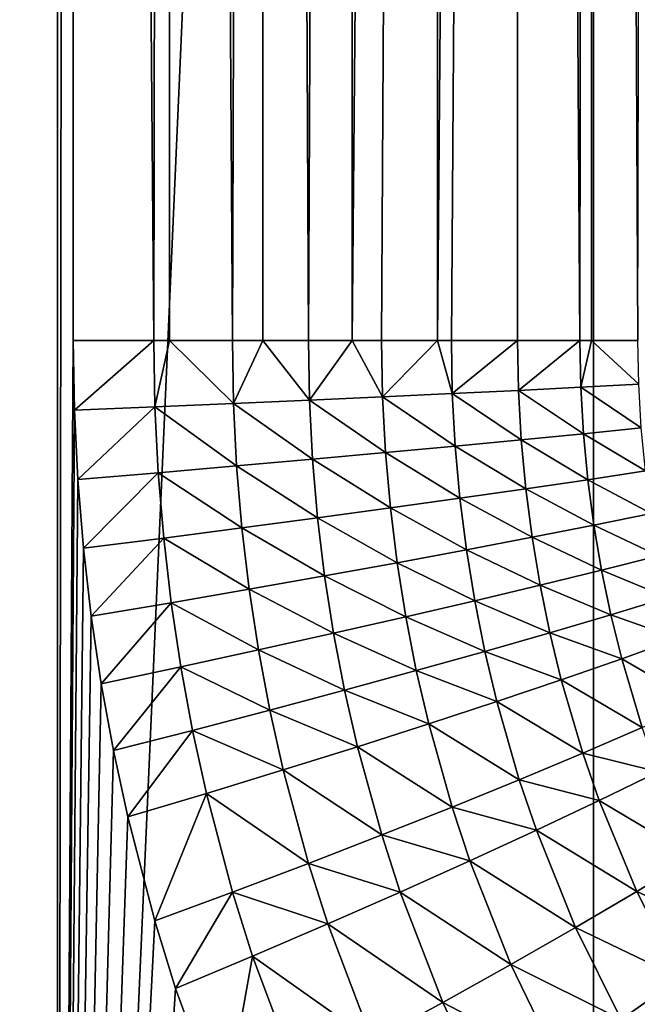
# Model space of a CAD drawing. Extents: x -30 to 30, y -35 to 0.
# Drawn here: x -3.5 to -2.3, y -30.1 to -28.2 of the extents above; entities that cross this region are included whole.
import ezdxf

# ---------------------------------------------------------------- set-up
doc = ezdxf.new("R2010")
doc.units = 0
doc.layers.add('L2', color=7, linetype='CONTINUOUS')

msp = doc.modelspace()

# ---------------------------------------------------------------- linework, layer by layer
at = {"layer": 'L2', "color": 7}
for points in [[(-3.451212, -33.67191, 12.01412), (-3.451212, -10, 12.01412), (-4.471228, -10, 11.67297)], [(-3.451212, -33.67191, 12.01412), (-4.471228, -10, 11.67297), (-4.471228, -33.67191, 11.67297)], [(-4.471228, -33.67191, -11.67297), (-4.471228, -10, -11.67297), (-3.451212, -10, -12.01412)], [(-4.471228, -33.67191, -11.67297), (-3.451212, -10, -12.01412), (-3.451212, -33.67191, -12.01412)], [(-3.451212, -33.67191, 12.01412), (-3.420608, -28.79646, 12.02287), (-3.420608, -10, 12.02287)], [(-3.420608, -10, 12.02287), (-3.451212, -10, 12.01412), (-3.451212, -33.67191, 12.01412)], [(-3.451212, -33.67191, -12.01412), (-3.451212, -10, -12.01412), (-2.405645, -10, -12.26633)], [(-3.451212, -33.67191, -12.01412), (-2.405645, -10, -12.26633), (-2.405645, -33.67191, -12.26633)], [(-3.263384, -28.79646, 12.07378), (-3.232401, -10, 12.08531), (-3.420608, -10, 12.02287)], [(-3.263384, -28.79646, 12.07378), (-3.420608, -10, 12.02287), (-3.420608, -28.79646, 12.02287)], [(-3.232758, -28.79646, 12.08619), (-3.232401, -10, 12.08531), (-3.263384, -28.79646, 12.07378)], [(-3.110221, -28.79646, 12.13584), (-3.232401, -10, 12.08531), (-3.232758, -28.79646, 12.08619)], [(-3.110221, -28.79646, 12.13584), (-3.050271, -10, 12.16372), (-3.232401, -10, 12.08531)], [(-3.0509, -28.79646, 12.165), (-3.050271, -10, 12.16372), (-3.110221, -28.79646, 12.13584)], [(-2.96191, -28.79646, 12.20874), (-3.050271, -10, 12.16372), (-3.0509, -28.79646, 12.165)], [(-2.96191, -28.79646, 12.20874), (-2.875572, -10, 12.25753), (-3.050271, -10, 12.16372)], [(-2.876291, -28.79646, 12.25876), (-2.875572, -10, 12.25753), (-2.96191, -28.79646, 12.20874)], [(-2.819216, -28.79646, 12.2921), (-2.709602, -10, 12.36603), (-2.876291, -28.79646, 12.25876)], [(-2.876291, -28.79646, 12.25876), (-2.709602, -10, 12.36603), (-2.875572, -10, 12.25753)], [(-2.710139, -28.79646, 12.36682), (-2.709602, -10, 12.36603), (-2.819216, -28.79646, 12.2921)], [(-2.682877, -28.79646, 12.38549), (-2.553595, -10, 12.48843), (-2.710139, -28.79646, 12.36682)], [(-2.710139, -28.79646, 12.36682), (-2.553595, -10, 12.48843), (-2.709602, -10, 12.36603)], [(-2.682877, -28.79646, 12.38549), (-2.553595, -28.79646, 12.48843), (-2.553595, -10, 12.48843)], [(-2.553595, -10, 12.48843), (-2.553595, -28.79646, 12.48843), (-2.432039, -28.79646, 12.60039)], [(-2.553595, -10, 12.48843), (-2.432039, -28.79646, 12.60039), (-2.408711, -10, 12.62382)], [(-2.408711, -10, 12.62382), (-2.432039, -28.79646, 12.60039), (-2.409403, -28.79646, 12.62447)], [(-2.408711, -10, 12.62382), (-2.409403, -28.79646, 12.62447), (-2.318836, -28.79646, 12.72079)], [(-2.408711, -10, 12.62382), (-2.318836, -28.79646, 12.72079), (-2.276026, -10, 12.77118)], [(-2.405645, -33.67191, -12.26633), (-2.405645, -10, -12.26633), (-1.342267, -10, -12.42772)], [(-2.405645, -33.67191, -12.26633), (-1.342267, -10, -12.42772), (-1.342267, -33.67191, -12.42772)], [(-3.451212, -33.67191, 12.01412), (-3.418361, -28.93289, 12.02351), (-3.420608, -28.79646, 12.02287)], [(-3.418361, -28.93289, 12.02351), (-3.263384, -28.79646, 12.07378), (-3.420608, -28.79646, 12.02287)], [(-3.418361, -28.93289, 12.02351), (-3.26121, -28.9262, 12.07437), (-3.263384, -28.79646, 12.07378)], [(-3.26121, -28.9262, 12.07437), (-3.232758, -28.79646, 12.08619), (-3.263384, -28.79646, 12.07378)], [(-3.26121, -28.9262, 12.07437), (-3.10812, -28.91954, 12.13639), (-3.232758, -28.79646, 12.08619)], [(-3.10812, -28.91954, 12.13639), (-3.110221, -28.79646, 12.13584), (-3.232758, -28.79646, 12.08619)], [(-3.10812, -28.91954, 12.13639), (-3.0509, -28.79646, 12.165), (-3.110221, -28.79646, 12.13584)], [(-2.959881, -28.91295, 12.20925), (-3.0509, -28.79646, 12.165), (-3.10812, -28.91954, 12.13639)], [(-2.959881, -28.91295, 12.20925), (-2.96191, -28.79646, 12.20874), (-3.0509, -28.79646, 12.165)], [(-2.876291, -28.79646, 12.25876), (-2.96191, -28.79646, 12.20874), (-2.959881, -28.91295, 12.20925)], [(-2.959881, -28.91295, 12.20925), (-2.817261, -28.90646, 12.29259), (-2.876291, -28.79646, 12.25876)], [(-2.817261, -28.90646, 12.29259), (-2.819216, -28.79646, 12.2921), (-2.876291, -28.79646, 12.25876)], [(-2.817261, -28.90646, 12.29259), (-2.710139, -28.79646, 12.36682), (-2.819216, -28.79646, 12.2921)], [(-2.680994, -28.90011, 12.38596), (-2.710139, -28.79646, 12.36682), (-2.817261, -28.90646, 12.29259)], [(-2.680994, -28.90011, 12.38596), (-2.682877, -28.79646, 12.38549), (-2.710139, -28.79646, 12.36682)], [(-2.553595, -28.79646, 12.48843), (-2.682877, -28.79646, 12.38549), (-2.680994, -28.90011, 12.38596)], [(-2.680994, -28.90011, 12.38596), (-2.551787, -28.89393, 12.4889), (-2.553595, -28.79646, 12.48843)], [(-2.551787, -28.89393, 12.4889), (-2.432039, -28.79646, 12.60039), (-2.553595, -28.79646, 12.48843)], [(-2.551787, -28.89393, 12.4889), (-2.430305, -28.88794, 12.60085), (-2.432039, -28.79646, 12.60039)], [(-2.430305, -28.88794, 12.60085), (-2.409403, -28.79646, 12.62447), (-2.432039, -28.79646, 12.60039)], [(-2.430305, -28.88794, 12.60085), (-2.317176, -28.8822, 12.72125), (-2.409403, -28.79646, 12.62447)], [(-2.317176, -28.8822, 12.72125), (-2.318836, -28.79646, 12.72079), (-2.409403, -28.79646, 12.62447)], [(-2.425161, -28.97853, 12.60221), (-2.430305, -28.88794, 12.60085), (-2.551787, -28.89393, 12.4889)], [(-2.312254, -28.96708, 12.72262), (-2.317176, -28.8822, 12.72125), (-2.430305, -28.88794, 12.60085)], [(-2.425161, -28.97853, 12.60221), (-2.312254, -28.96708, 12.72262), (-2.430305, -28.88794, 12.60085)], [(-2.81146, -29.0154, 12.29404), (-2.817261, -28.90646, 12.29259), (-2.959881, -28.91295, 12.20925)], [(-2.675412, -29.00275, 12.38736), (-2.680994, -28.90011, 12.38596), (-2.817261, -28.90646, 12.29259)], [(-2.81146, -29.0154, 12.29404), (-2.675412, -29.00275, 12.38736), (-2.817261, -28.90646, 12.29259)], [(-2.546423, -28.99044, 12.49026), (-2.551787, -28.89393, 12.4889), (-2.680994, -28.90011, 12.38596)], [(-2.675412, -29.00275, 12.38736), (-2.546423, -28.99044, 12.49026), (-2.680994, -28.90011, 12.38596)], [(-2.546423, -28.99044, 12.49026), (-2.425161, -28.97853, 12.60221), (-2.551787, -28.89393, 12.4889)], [(-3.411695, -29.06805, 12.0254), (-3.26121, -28.9262, 12.07437), (-3.418361, -28.93289, 12.02351)], [(-3.411695, -29.06805, 12.0254), (-3.25476, -29.05471, 12.07611), (-3.26121, -28.9262, 12.07437)], [(-3.101885, -29.04145, 12.13801), (-3.10812, -28.91954, 12.13639), (-3.26121, -28.9262, 12.07437)], [(-3.25476, -29.05471, 12.07611), (-3.101885, -29.04145, 12.13801), (-3.26121, -28.9262, 12.07437)], [(-2.953863, -29.02832, 12.21078), (-2.959881, -28.91295, 12.20925), (-3.10812, -28.91954, 12.13639)], [(-3.101885, -29.04145, 12.13801), (-2.953863, -29.02832, 12.21078), (-3.10812, -28.91954, 12.13639)], [(-2.953863, -29.02832, 12.21078), (-2.81146, -29.0154, 12.29404), (-2.959881, -28.91295, 12.20925)], [(-3.411695, -29.06805, 12.0254), (-3.418361, -28.93289, 12.02351), (-3.451212, -33.67191, 12.01412)], [(-2.416685, -29.0682, 12.60444), (-2.425161, -28.97853, 12.60221), (-2.546423, -28.99044, 12.49026)], [(-2.304144, -29.0511, 12.72487), (-2.312254, -28.96708, 12.72262), (-2.425161, -28.97853, 12.60221)], [(-2.416685, -29.0682, 12.60444), (-2.304144, -29.0511, 12.72487), (-2.425161, -28.97853, 12.60221)], [(-2.66621, -29.10439, 12.38966), (-2.675412, -29.00275, 12.38736), (-2.81146, -29.0154, 12.29404)], [(-2.537583, -29.08599, 12.49251), (-2.546423, -28.99044, 12.49026), (-2.675412, -29.00275, 12.38736)], [(-2.66621, -29.10439, 12.38966), (-2.537583, -29.08599, 12.49251), (-2.675412, -29.00275, 12.38736)], [(-2.537583, -29.08599, 12.49251), (-2.416685, -29.0682, 12.60444), (-2.546423, -28.99044, 12.49026)], [(-2.801898, -29.12329, 12.29643), (-2.81146, -29.0154, 12.29404), (-2.953863, -29.02832, 12.21078)], [(-2.801898, -29.12329, 12.29643), (-2.66621, -29.10439, 12.38966), (-2.81146, -29.0154, 12.29404)], [(-3.091606, -29.16222, 12.14069), (-3.101885, -29.04145, 12.13801), (-3.25476, -29.05471, 12.07611)], [(-2.943942, -29.1426, 12.21329), (-2.953863, -29.02832, 12.21078), (-3.101885, -29.04145, 12.13801)], [(-3.091606, -29.16222, 12.14069), (-2.943942, -29.1426, 12.21329), (-3.101885, -29.04145, 12.13801)], [(-2.943942, -29.1426, 12.21329), (-2.801898, -29.12329, 12.29643), (-2.953863, -29.02832, 12.21078)], [(-3.4007, -29.20198, 12.02852), (-3.25476, -29.05471, 12.07611), (-3.411695, -29.06805, 12.0254)], [(-3.4007, -29.20198, 12.02852), (-3.244122, -29.18205, 12.07899), (-3.25476, -29.05471, 12.07611)], [(-3.244122, -29.18205, 12.07899), (-3.091606, -29.16222, 12.14069), (-3.25476, -29.05471, 12.07611)], [(-2.292908, -29.13424, 12.72797), (-2.304144, -29.0511, 12.72487), (-2.416685, -29.0682, 12.60444)], [(-3.4007, -29.20198, 12.02852), (-3.411695, -29.06805, 12.0254), (-3.451212, -33.67191, 12.01412)], [(-2.404941, -29.15695, 12.60752), (-2.416685, -29.0682, 12.60444), (-2.537583, -29.08599, 12.49251)], [(-2.404941, -29.15695, 12.60752), (-2.292908, -29.13424, 12.72797), (-2.416685, -29.0682, 12.60444)], [(-2.525332, -29.18059, 12.49561), (-2.537583, -29.08599, 12.49251), (-2.66621, -29.10439, 12.38966)], [(-2.525332, -29.18059, 12.49561), (-2.404941, -29.15695, 12.60752), (-2.537583, -29.08599, 12.49251)], [(-2.653455, -29.20503, 12.39284), (-2.66621, -29.10439, 12.38966), (-2.801898, -29.12329, 12.29643)], [(-2.653455, -29.20503, 12.39284), (-2.525332, -29.18059, 12.49561), (-2.66621, -29.10439, 12.38966)], [(-2.78864, -29.23015, 12.29972), (-2.801898, -29.12329, 12.29643), (-2.943942, -29.1426, 12.21329)], [(-2.78864, -29.23015, 12.29972), (-2.653455, -29.20503, 12.39284), (-2.801898, -29.12329, 12.29643)], [(-2.278595, -29.21648, 12.7319), (-2.292908, -29.13424, 12.72797), (-2.404941, -29.15695, 12.60752)], [(-2.930183, -29.25581, 12.21676), (-2.943942, -29.1426, 12.21329), (-3.091606, -29.16222, 12.14069)], [(-2.930183, -29.25581, 12.21676), (-2.78864, -29.23015, 12.29972), (-2.943942, -29.1426, 12.21329)], [(-2.389977, -29.24477, 12.61142), (-2.404941, -29.15695, 12.60752), (-2.525332, -29.18059, 12.49561)], [(-2.389977, -29.24477, 12.61142), (-2.278595, -29.21648, 12.7319), (-2.404941, -29.15695, 12.60752)], [(-3.077347, -29.28189, 12.14438), (-3.091606, -29.16222, 12.14069), (-3.244122, -29.18205, 12.07899)], [(-3.077347, -29.28189, 12.14438), (-2.930183, -29.25581, 12.21676), (-3.091606, -29.16222, 12.14069)], [(-3.385441, -29.33473, 12.03282), (-3.244122, -29.18205, 12.07899), (-3.4007, -29.20198, 12.02852)], [(-3.385441, -29.33473, 12.03282), (-3.229364, -29.30824, 12.08296), (-3.244122, -29.18205, 12.07899)], [(-3.229364, -29.30824, 12.08296), (-3.077347, -29.28189, 12.14438), (-3.244122, -29.18205, 12.07899)], [(-2.509719, -29.27422, 12.49954), (-2.525332, -29.18059, 12.49561), (-2.653455, -29.20503, 12.39284)], [(-2.509719, -29.27422, 12.49954), (-2.389977, -29.24477, 12.61142), (-2.525332, -29.18059, 12.49561)], [(-3.451212, -33.67191, 12.01412), (-3.385441, -29.33473, 12.03282), (-3.4007, -29.20198, 12.02852)], [(-2.637194, -29.30467, 12.39686), (-2.653455, -29.20503, 12.39284), (-2.78864, -29.23015, 12.29972)], [(-2.637194, -29.30467, 12.39686), (-2.509719, -29.27422, 12.49954), (-2.653455, -29.20503, 12.39284)], [(-2.771734, -29.33597, 12.3039), (-2.78864, -29.23015, 12.29972), (-2.930183, -29.25581, 12.21676)], [(-2.771734, -29.33597, 12.3039), (-2.637194, -29.30467, 12.39686), (-2.78864, -29.23015, 12.29972)], [(-2.261243, -29.29779, 12.73664), (-2.278595, -29.21648, 12.7319), (-2.389977, -29.24477, 12.61142)], [(-2.371831, -29.33163, 12.61612), (-2.389977, -29.24477, 12.61142), (-2.509719, -29.27422, 12.49954)], [(-2.371831, -29.33163, 12.61612), (-2.261243, -29.29779, 12.73664), (-2.389977, -29.24477, 12.61142)], [(-2.912633, -29.36796, 12.22116), (-2.930183, -29.25581, 12.21676), (-3.077347, -29.28189, 12.14438)], [(-2.912633, -29.36796, 12.22116), (-2.771734, -29.33597, 12.3039), (-2.930183, -29.25581, 12.21676)], [(-3.059154, -29.40046, 12.14907), (-3.077347, -29.28189, 12.14438), (-3.229364, -29.30824, 12.08296)], [(-3.059154, -29.40046, 12.14907), (-2.912633, -29.36796, 12.22116), (-3.077347, -29.28189, 12.14438)], [(-2.490781, -29.36686, 12.50428), (-2.509719, -29.27422, 12.49954), (-2.637194, -29.30467, 12.39686)], [(-2.490781, -29.36686, 12.50428), (-2.371831, -29.33163, 12.61612), (-2.509719, -29.27422, 12.49954)], [(-3.365962, -29.46633, 12.03828), (-3.229364, -29.30824, 12.08296), (-3.385441, -29.33473, 12.03282)], [(-3.365962, -29.46633, 12.03828), (-3.210528, -29.43331, 12.088), (-3.229364, -29.30824, 12.08296)], [(-3.210528, -29.43331, 12.088), (-3.059154, -29.40046, 12.14907), (-3.229364, -29.30824, 12.08296)], [(-2.617464, -29.4033, 12.4017), (-2.637194, -29.30467, 12.39686), (-2.771734, -29.33597, 12.3039)], [(-2.617464, -29.4033, 12.4017), (-2.490781, -29.36686, 12.50428), (-2.637194, -29.30467, 12.39686)], [(-2.240879, -29.37816, 12.74215), (-2.261243, -29.29779, 12.73664), (-2.371831, -29.33163, 12.61612)], [(-3.451212, -33.67191, 12.01412), (-3.365962, -29.46633, 12.03828), (-3.385441, -29.33473, 12.03282)], [(-2.751213, -29.44076, 12.30894), (-2.771734, -29.33597, 12.3039), (-2.912633, -29.36796, 12.22116)], [(-2.751213, -29.44076, 12.30894), (-2.617464, -29.4033, 12.4017), (-2.771734, -29.33597, 12.3039)], [(-2.350528, -29.41751, 12.62159), (-2.371831, -29.33163, 12.61612), (-2.490781, -29.36686, 12.50428)], [(-2.350528, -29.41751, 12.62159), (-2.240879, -29.37816, 12.74215), (-2.371831, -29.33163, 12.61612)], [(-2.891323, -29.47905, 12.22646), (-2.912633, -29.36796, 12.22116), (-3.059154, -29.40046, 12.14907)], [(-2.891323, -29.47905, 12.22646), (-2.751213, -29.44076, 12.30894), (-2.912633, -29.36796, 12.22116)], [(-2.468539, -29.45849, 12.50979), (-2.490781, -29.36686, 12.50428), (-2.617464, -29.4033, 12.4017)], [(-2.468539, -29.45849, 12.50979), (-2.350528, -29.41751, 12.62159), (-2.490781, -29.36686, 12.50428)], [(-2.202464, -29.50354, 12.75241), (-2.240879, -29.37816, 12.74215), (-2.350528, -29.41751, 12.62159)], [(-3.037054, -29.51796, 12.15472), (-3.059154, -29.40046, 12.14907), (-3.210528, -29.43331, 12.088)], [(-3.037054, -29.51796, 12.15472), (-2.891323, -29.47905, 12.22646), (-3.059154, -29.40046, 12.14907)], [(-2.594284, -29.50091, 12.40735), (-2.617464, -29.4033, 12.4017), (-2.751213, -29.44076, 12.30894)], [(-2.594284, -29.50091, 12.40735), (-2.468539, -29.45849, 12.50979), (-2.617464, -29.4033, 12.4017)], [(-2.310322, -29.55158, 12.63178), (-2.350528, -29.41751, 12.62159), (-2.468539, -29.45849, 12.50979)], [(-2.310322, -29.55158, 12.63178), (-2.202464, -29.50354, 12.75241), (-2.350528, -29.41751, 12.62159)], [(-3.342281, -29.59682, 12.04488), (-3.210528, -29.43331, 12.088), (-3.365962, -29.46633, 12.03828)], [(-3.342281, -29.59682, 12.04488), (-3.187638, -29.55728, 12.09409), (-3.210528, -29.43331, 12.088)], [(-3.187638, -29.55728, 12.09409), (-3.037054, -29.51796, 12.15472), (-3.210528, -29.43331, 12.088)], [(-2.727094, -29.54451, 12.3148), (-2.751213, -29.44076, 12.30894), (-2.891323, -29.47905, 12.22646)], [(-2.727094, -29.54451, 12.3148), (-2.594284, -29.50091, 12.40735), (-2.751213, -29.44076, 12.30894)], [(-2.426537, -29.60165, 12.52007), (-2.468539, -29.45849, 12.50979), (-2.594284, -29.50091, 12.40735)], [(-2.426537, -29.60165, 12.52007), (-2.310322, -29.55158, 12.63178), (-2.468539, -29.45849, 12.50979)], [(-3.342281, -29.59682, 12.04488), (-3.365962, -29.46633, 12.03828), (-3.451212, -33.67191, 12.01412)], [(-2.866265, -29.58908, 12.23265), (-2.891323, -29.47905, 12.22646), (-3.037054, -29.51796, 12.15472)], [(-2.866265, -29.58908, 12.23265), (-2.727094, -29.54451, 12.3148), (-2.891323, -29.47905, 12.22646)], [(-2.550481, -29.65349, 12.41787), (-2.594284, -29.50091, 12.40735), (-2.727094, -29.54451, 12.3148)], [(-2.550481, -29.65349, 12.41787), (-2.426537, -29.60165, 12.52007), (-2.594284, -29.50091, 12.40735)], [(-3.011057, -29.63439, 12.16131), (-3.037054, -29.51796, 12.15472), (-3.187638, -29.55728, 12.09409)], [(-3.011057, -29.63439, 12.16131), (-2.866265, -29.58908, 12.23265), (-3.037054, -29.51796, 12.15472)], [(-3.3144, -29.72621, 12.05258), (-3.187638, -29.55728, 12.09409), (-3.342281, -29.59682, 12.04488)], [(-3.3144, -29.72621, 12.05258), (-3.1607, -29.68018, 12.10119), (-3.187638, -29.55728, 12.09409)], [(-3.1607, -29.68018, 12.10119), (-3.011057, -29.63439, 12.16131), (-3.187638, -29.55728, 12.09409)], [(-2.681487, -29.70682, 12.32575), (-2.727094, -29.54451, 12.3148), (-2.866265, -29.58908, 12.23265)], [(-2.681487, -29.70682, 12.32575), (-2.550481, -29.65349, 12.41787), (-2.727094, -29.54451, 12.3148)], [(-2.279674, -29.63806, 12.63943), (-2.310322, -29.55158, 12.63178), (-2.426537, -29.60165, 12.52007)], [(-3.451212, -33.67191, 12.01412), (-3.3144, -29.72621, 12.05258), (-3.342281, -29.59682, 12.04488)], [(-2.81885, -29.76134, 12.24419), (-2.866265, -29.58908, 12.23265), (-3.011057, -29.63439, 12.16131)], [(-2.81885, -29.76134, 12.24419), (-2.681487, -29.70682, 12.32575), (-2.866265, -29.58908, 12.23265)], [(-2.394498, -29.69407, 12.52778), (-2.426537, -29.60165, 12.52007), (-2.550481, -29.65349, 12.41787)], [(-2.394498, -29.69407, 12.52778), (-2.279674, -29.63806, 12.63943), (-2.426537, -29.60165, 12.52007)], [(-2.96183, -29.81676, 12.17363), (-3.011057, -29.63439, 12.16131), (-3.1607, -29.68018, 12.10119)], [(-2.96183, -29.81676, 12.17363), (-2.81885, -29.76134, 12.24419), (-3.011057, -29.63439, 12.16131)], [(-2.209674, -29.8041, 12.65652), (-2.279674, -29.63806, 12.63943), (-2.394498, -29.69407, 12.52778)], [(-2.517044, -29.75208, 12.42578), (-2.550481, -29.65349, 12.41787), (-2.681487, -29.70682, 12.32575)], [(-2.517044, -29.75208, 12.42578), (-2.394498, -29.69407, 12.52778), (-2.550481, -29.65349, 12.41787)], [(-3.261534, -29.92913, 12.067), (-3.1607, -29.68018, 12.10119), (-3.3144, -29.72621, 12.05258)], [(-3.261534, -29.92913, 12.067), (-3.109657, -29.87279, 12.11446), (-3.1607, -29.68018, 12.10119)], [(-3.109657, -29.87279, 12.11446), (-2.96183, -29.81676, 12.17363), (-3.1607, -29.68018, 12.10119)], [(-2.32125, -29.87172, 12.54503), (-2.394498, -29.69407, 12.52778), (-2.517044, -29.75208, 12.42578)], [(-2.32125, -29.87172, 12.54503), (-2.209674, -29.8041, 12.65652), (-2.394498, -29.69407, 12.52778)], [(-2.646647, -29.81177, 12.33398), (-2.681487, -29.70682, 12.32575), (-2.81885, -29.76134, 12.24419)], [(-2.646647, -29.81177, 12.33398), (-2.517044, -29.75208, 12.42578), (-2.681487, -29.70682, 12.32575)], [(-3.451212, -33.67191, 12.01412), (-3.261534, -29.92913, 12.067), (-3.3144, -29.72621, 12.05258)], [(-2.440521, -29.94181, 12.44347), (-2.517044, -29.75208, 12.42578), (-2.646647, -29.81177, 12.33398)], [(-2.440521, -29.94181, 12.44347), (-2.32125, -29.87172, 12.54503), (-2.517044, -29.75208, 12.42578)], [(-2.7826, -29.87281, 12.25287), (-2.81885, -29.76134, 12.24419), (-2.96183, -29.81676, 12.17363)], [(-2.7826, -29.87281, 12.25287), (-2.646647, -29.81177, 12.33398), (-2.81885, -29.76134, 12.24419)], [(-2.128743, -29.96086, 12.67561), (-2.209674, -29.8041, 12.65652), (-2.32125, -29.87172, 12.54503)], [(-2.924165, -29.93487, 12.18291), (-2.96183, -29.81676, 12.17363), (-3.109657, -29.87279, 12.11446)], [(-2.924165, -29.93487, 12.18291), (-2.7826, -29.87281, 12.25287), (-2.96183, -29.81676, 12.17363)], [(-2.566822, -30.01398, 12.35241), (-2.646647, -29.81177, 12.33398), (-2.7826, -29.87281, 12.25287)], [(-2.566822, -30.01398, 12.35241), (-2.440521, -29.94181, 12.44347), (-2.646647, -29.81177, 12.33398)], [(-3.221019, -30.06072, 12.07787), (-3.109657, -29.87279, 12.11446), (-3.261534, -29.92913, 12.067)], [(-3.221019, -30.06072, 12.07787), (-3.07057, -29.99762, 12.12447), (-3.109657, -29.87279, 12.11446)], [(-3.109657, -29.87279, 12.11446), (-3.07057, -29.99762, 12.12447), (-2.924165, -29.93487, 12.18291)], [(-2.69945, -30.08783, 12.27235), (-2.7826, -29.87281, 12.25287), (-2.924165, -29.93487, 12.18291)], [(-2.69945, -30.08783, 12.27235), (-2.566822, -30.01398, 12.35241), (-2.7826, -29.87281, 12.25287)], [(-2.236438, -30.03975, 12.56431), (-2.32125, -29.87172, 12.54503), (-2.440521, -29.94181, 12.44347)], [(-2.236438, -30.03975, 12.56431), (-2.128743, -29.96086, 12.67561), (-2.32125, -29.87172, 12.54503)], [(-3.221019, -30.06072, 12.07787), (-3.261534, -29.92913, 12.067), (-3.451212, -33.67191, 12.01412)], [(-2.924165, -29.93487, 12.18291), (-3.07057, -29.99762, 12.12447), (-2.837667, -30.16295, 12.20375)], [(-2.924165, -29.93487, 12.18291), (-2.837667, -30.16295, 12.20375), (-2.69945, -30.08783, 12.27235)], [(-2.351772, -30.1216, 12.46327), (-2.440521, -29.94181, 12.44347), (-2.566822, -30.01398, 12.35241)], [(-2.351772, -30.1216, 12.46327), (-2.236438, -30.03975, 12.56431), (-2.440521, -29.94181, 12.44347)], [(-3.127764, -30.3153, 12.10236), (-3.07057, -29.99762, 12.12447), (-3.221019, -30.06072, 12.07787)], [(-3.127764, -30.3153, 12.10236), (-2.980704, -30.23891, 12.14698), (-3.07057, -29.99762, 12.12447)], [(-3.07057, -29.99762, 12.12447), (-2.980704, -30.23891, 12.14698), (-2.837667, -30.16295, 12.20375)], [(-2.474087, -30.20595, 12.37307), (-2.566822, -30.01398, 12.35241), (-2.69945, -30.08783, 12.27235)], [(-2.474087, -30.20595, 12.37307), (-2.351772, -30.1216, 12.46327), (-2.566822, -30.01398, 12.35241)], [(-2.140634, -30.19818, 12.5852), (-2.236438, -30.03975, 12.56431), (-2.351772, -30.1216, 12.46327)], [(-3.451212, -33.67191, 12.01412), (-3.127764, -30.3153, 12.10236), (-3.221019, -30.06072, 12.07787)], [(-2.69945, -30.08783, 12.27235), (-2.837667, -30.16295, 12.20375), (-2.602684, -30.29231, 12.29423)], [(-2.69945, -30.08783, 12.27235), (-2.602684, -30.29231, 12.29423), (-2.474087, -30.20595, 12.37307)]]:
    msp.add_3dface(points, dxfattribs=at)

doc.saveas('drawing.dxf')
